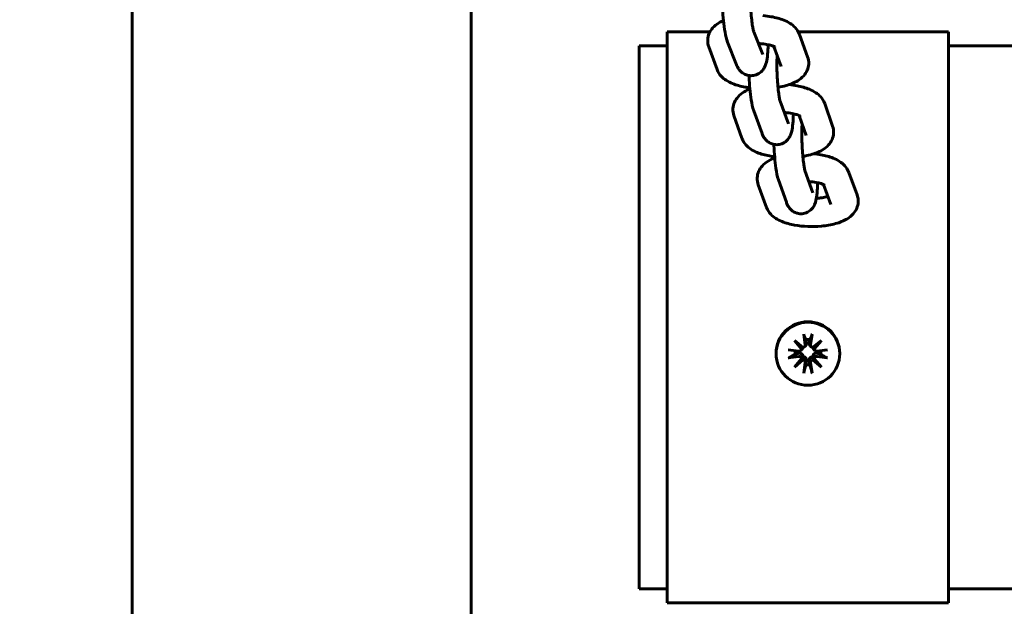
# Model space of a CAD drawing. Units: millimetres. Extents: x 1909 to 6445, y 4650 to 10954.
# Drawn here: x 4235 to 4410, y 7893 to 7997 of the extents above; entities that cross this region are included whole.
import ezdxf

# ---------------------------------------------------------------- set-up
doc = ezdxf.new("R2010")
doc.units = ezdxf.units.MM
doc.header["$LTSCALE"] = 42.5
doc.layers.add('Widoczne (ISO)', color=7, linetype='Continuous', lineweight=60)
doc.layers.add('Wymiar (ISO)', color=7, linetype='Continuous', lineweight=25)
doc.styles.add('tiff (ISO)', font='tahoma.ttf')
doc.dimstyles.new('tiff', dxfattribs={"dimscale": 42.5, "dimtxt": 4, "dimasz": 4, "dimexe": 3.175, "dimexo": 0, "dimgap": 0.762, "dimtad": 1, "dimdec": 0, "dimrnd": 1e-08, "dimzin": 0, "dimtxsty": 'tiff (ISO)', "dimblk": 'Filled-1', "dimcen": 0.09, "dimdle": 10, "dimclrd": 256, "dimclre": 256, "dimclrt": 256, "dimazin": 0, "dimtfac": 1, "dimtmove": 0, "dimatfit": 3, "dimfxl": 0, "dimtolj": 1, "dimtzin": 0, "dimlwd": 25, "dimlwe": 25, "dimarcsym": 0})

# ---------------------------------------------------------------- blocks, each defined once
blk = doc.blocks.new('Filled-1')
at = {"color": 0}
for p, q in [((0, 0), (-1, 0.25)), ((-1, 0.25), (-1, -0.25)), ((-1, 0), (0, 0)), ((-1, -0.25), (0, 0))]:
    blk.add_line(p, q, dxfattribs=at)
at = {"color": 0, "flags": 128}
blk.add_lwpolyline([(-1, -0.25), (0, 0), (-1, 0.25), (-1, -0.25)], dxfattribs=at)
at = {"color": 0}
blk.add_solid([(-1, -0.25), (0, 0), (-1, 0.25), (-1, -0.25)], dxfattribs=at)
blk = doc.blocks.new('*D4')
at = {"layer": 'Defpoints', "color": 0, "linetype": 'Continuous', "transparency": 16777216}
for p in [(2121.31, 10150.38), (4234.67, 10150.38), (4234.67, 4650.38)]:
    blk.add_point(p, dxfattribs=at)
at = {"layer": 'Wymiar (ISO)', "linetype": 'Continuous', "lineweight": 25, "transparency": 16777216}
for p, q in [((4234.67, 10150.38), (1986.37, 10150.38)), ((2121.31, 4820.38), (2121.31, 9980.38)), ((4234.67, 4650.38), (1986.37, 4650.38))]:
    blk.add_line(p, q, dxfattribs=at)
at = {"layer": 'Wymiar (ISO)', "linetype": 'Continuous', "lineweight": 25, "transparency": 16777216, "xscale": 170, "yscale": 170, "zscale": 170}
for p, rotation in [((2121.31, 10150.38), 90), ((2121.31, 4650.38), 270)]:
    blk.add_blockref('Filled-1', p, dxfattribs=dict(at, rotation=rotation))
at = {"layer": 'Wymiar (ISO)', "linetype": 'Continuous', "lineweight": 25, "transparency": 16777216, "insert": (1911.96, 7156.91), "char_height": 170, "attachment_point": 1, "rotation": 90, "style": 'tiff (ISO)'}
blk.add_mtext('\\A1;5500', dxfattribs=at)
blk = doc.blocks.new('*D5')
at = {"layer": 'Defpoints', "color": 0, "linetype": 'Continuous', "transparency": 16777216}
for p in [(2444.02, 8650.38), (4284.82, 8650.38), (4284.82, 6150.38)]:
    blk.add_point(p, dxfattribs=at)
at = {"layer": 'Wymiar (ISO)', "linetype": 'Continuous', "lineweight": 25, "transparency": 16777216}
for p, q in [((4284.82, 8650.38), (2309.08, 8650.38)), ((2444.02, 6320.38), (2444.02, 8480.38)), ((4284.82, 6150.38), (2309.08, 6150.38))]:
    blk.add_line(p, q, dxfattribs=at)
at = {"layer": 'Wymiar (ISO)', "linetype": 'Continuous', "lineweight": 25, "transparency": 16777216, "xscale": 170, "yscale": 170, "zscale": 170}
for p, rotation in [((2444.02, 8650.38), 90), ((2444.02, 6150.38), 270)]:
    blk.add_blockref('Filled-1', p, dxfattribs=dict(at, rotation=rotation))
at = {"layer": 'Wymiar (ISO)', "linetype": 'Continuous', "lineweight": 25, "transparency": 16777216, "insert": (2234.55, 7156.05), "char_height": 170, "attachment_point": 1, "rotation": 90, "style": 'tiff (ISO)'}
blk.add_mtext('\\A1;2500', dxfattribs=at)

msp = doc.modelspace()

# ---------------------------------------------------------------- linework, layer by layer
at = {"layer": 'Widoczne (ISO)'}
for p, q in [((4254.67, 6361.43), (4254.67, 8439.33)), ((4314.97, 6361.43), (4314.97, 8439.33)), ((4349.82, 7893.33), (4349.82, 7994.93)), ((4349.82, 7994.93), (4357.4, 7994.93)), ((4366.78, 7990.89), (4365.21, 7994.89)), ((4373.09, 7994.93), (4399.82, 7994.93)), ((4373.3, 7994.47), (4374.77, 7990.47)), ((4399.82, 7994.93), (4399.82, 7893.33)), ((4344.82, 7895.83), (4344.82, 7992.43)), ((4344.82, 7992.43), (4349.82, 7992.43)), ((4358.66, 7988.23), (4357.2, 7992.24)), ((4362.13, 7989.05), (4360.55, 7993.05)), ((4368.77, 7992.31), (4370.07, 7988.75)), ((4399.82, 7992.43), (4789.82, 7992.43)), ((4371.36, 7978.56), (4369.89, 7982.56)), ((4377.81, 7982.16), (4379.21, 7978.15)), ((4363.08, 7976), (4361.68, 7980.01)), ((4366.66, 7976.84), (4365.2, 7980.85)), ((4373.25, 7980.04), (4374.5, 7976.5)), ((4375.71, 7966.25), (4374.3, 7970.25)), ((4382.1, 7969.92), (4383.57, 7965.92)), ((4367.47, 7963.68), (4366, 7967.68)), ((4370.99, 7964.59), (4369.58, 7968.6)), ((4377.57, 7967.76), (4378.88, 7964.19)), ((4372.41, 7940.04), (4373.93, 7938.76)), ((4372.41, 7940.04), (4373.67, 7938.82)), ((4373.71, 7938.53), (4372.41, 7940.04)), ((4374.08, 7941.13), (4374.35, 7939.28)), ((4375.55, 7941.13), (4375.28, 7939.28)), ((4375.71, 7938.76), (4377.22, 7940.04)), ((4377.22, 7940.04), (4375.93, 7938.53)), ((4377.22, 7940.04), (4375.96, 7938.82)), ((4371.32, 7938.38), (4373.18, 7938.12)), ((4373.58, 7938.25), (4373.76, 7938.43)), ((4374.23, 7938.89), (4374.41, 7939.08)), ((4375.41, 7938.89), (4375.23, 7939.08)), ((4376.06, 7938.25), (4375.88, 7938.43)), ((4378.32, 7938.38), (4376.45, 7938.12)), ((4369.17, 7937.65), (4369.17, 7937.74)), ((4371.32, 7936.92), (4373.18, 7937.19)), ((4372.41, 7935.27), (4373.71, 7936.77)), ((4372.41, 7935.27), (4373.67, 7936.55)), ((4373.93, 7936.55), (4372.41, 7935.27)), ((4377.22, 7935.27), (4375.71, 7936.55)), ((4375.93, 7936.77), (4377.22, 7935.27)), ((4377.22, 7935.27), (4375.96, 7936.55)), ((4378.32, 7936.92), (4376.45, 7937.19)), ((4380.47, 7937.65), (4380.47, 7937.74)), ((4374.08, 7934.18), (4374.35, 7936.03)), ((4375.55, 7934.18), (4375.28, 7936.03)), ((4344.82, 7895.83), (4349.82, 7895.83)), ((4399.82, 7895.83), (4789.82, 7895.83)), ((4349.82, 7893.33), (4399.82, 7893.33))]:
    msp.add_line(p, q, dxfattribs=at)
for centre, major_axis, ratio, start_param, end_param in [((4374.82, 7937.74), (-5.65, 0), 0.992162, 3.141593, 6.283185), ((4374.82, 7937.93), (2.29, 0), 0.992162, 1.413471, 1.728121), ((4374.82, 7937.93), (-2.29, 0), 0.992162, 6.162188, 6.44051), ((4373.25, 7938.57), (0.459, 0), 0.992162, 4.568805, 6.212026), ((4373.86, 7939.11), (0.399, -0.151), 0.789739, 4.547997, 5.181504), ((4373.3, 7938.55), (0.204, 0.448), 0.813079, 5.033059, 5.666565), ((4373.9, 7939.21), (0.459, 0), 0.992162, 4.783549, 6.42677), ((4375.74, 7939.21), (-0.459, 0), 0.992162, 6.139601, 7.782822), ((4375.78, 7939.11), (-0.399, -0.151), 0.789739, 1.101682, 1.735188), ((4376.34, 7938.55), (0.204, -0.448), 0.813079, 3.758213, 4.391719), ((4376.39, 7938.57), (-0.459, 0), 0.992162, 0.07116, 1.714381), ((4374.82, 7937.93), (2.29, 0), 0.992162, 6.12586, 6.404182), ((4373.25, 7936.74), (0.459, 0), 0.992162, 0.07116, 1.714381), ((4373.3, 7936.64), (0.39, 0.185), 0.791938, 5.480152, 6.113658), ((4373.86, 7936.09), (-0.17, 0.467), 0.814639, 5.685038, 6.318545), ((4373.9, 7936.1), (0.459, 0), 0.992162, 6.139601, 7.782822), ((4375.74, 7936.1), (-0.459, 0), 0.992162, 4.783549, 6.42677), ((4375.78, 7936.09), (-0.17, -0.467), 0.814639, 3.106233, 3.73974), ((4376.34, 7936.64), (-0.39, 0.185), 0.791938, 0.169527, 0.803034), ((4376.39, 7936.74), (-0.459, 0), 0.992162, 4.568805, 6.212026), ((4374.82, 7937.93), (-2.29, 0), 0.992162, 1.413471, 1.728121)]:
    msp.add_ellipse(centre, major_axis=major_axis, ratio=ratio, start_param=start_param, end_param=end_param, dxfattribs=at)
msp.add_ellipse((4374.82, 7937.65), major_axis=(5.65, 0), ratio=0.992162, dxfattribs=at)
for points, knots in [([(4365.21, 7994.89), (4365.21, 7994.89), (4365.2, 7994.91), (4365.17, 7995.01), (4365.14, 7995.11), (4365.07, 7995.42), (4365.02, 7995.66), (4364.92, 7996.26), (4364.87, 7996.65), (4364.77, 7997.53), (4364.73, 7998.04), (4364.65, 7999.09), (4364.62, 7999.64), (4364.59, 8000.72), (4364.59, 8001.25), (4364.6, 8002.13), (4364.61, 8002.5), (4364.63, 8002.82)], [3.151436, 3.151436, 3.151436, 3.151436, 3.250586, 3.250586, 3.408841, 3.408841, 3.627921, 3.627921, 3.895085, 3.895085, 4.187019, 4.187019, 4.488249, 4.488249, 4.789818, 4.789818, 5.035944, 5.035944, 5.035944, 5.035944]), ([(4360.55, 7993.05), (4360.32, 7993.65), (4360.21, 7994.2), (4359.98, 7995.49), (4359.89, 7996.19), (4359.74, 7997.59), (4359.69, 7998.28), (4359.65, 7999.12), (4359.64, 7999.25), (4359.64, 7999.39)], [3.141593, 3.141593, 3.141593, 3.141593, 3.574692, 3.574692, 3.970197, 3.970197, 4.315153, 4.315153, 4.381857, 4.381857, 4.381857, 4.381857]), ([(4366.82, 7997.81), (4367.33, 7997.76), (4367.83, 7997.7), (4369.1, 7997.47), (4369.84, 7997.27), (4370.93, 7996.84), (4371.3, 7996.65), (4371.98, 7996.21), (4372.28, 7995.97), (4372.85, 7995.35), (4373.12, 7994.96), (4373.3, 7994.47)], [8.220808, 8.220808, 8.220808, 8.220808, 8.45531, 8.45531, 8.838053, 8.838053, 9.057731, 9.057731, 9.241255, 9.241255, 9.424778, 9.424778, 9.424778, 9.424778]), ([(4357.2, 7992.24), (4357.06, 7992.63), (4356.98, 7993.07), (4357.02, 7993.91), (4357.12, 7994.3), (4357.43, 7995.02), (4357.65, 7995.34), (4358.21, 7995.98), (4358.57, 7996.25), (4359.22, 7996.66), (4359.51, 7996.8), (4359.81, 7996.93)], [6.2831853, 6.2831853, 6.2831853, 6.2831853, 6.4286918, 6.4286918, 6.5593472, 6.5593472, 6.7101719, 6.7101719, 6.9282949, 6.9282949, 7.0962404, 7.0962404, 7.0962404, 7.0962404]), ([(4367.74, 7992.63), (4367.74, 7992.35), (4367.73, 7992.08), (4367.69, 7991.19), (4367.64, 7990.63), (4367.5, 7989.72), (4367.44, 7989.37), (4367.18, 7988.74), (4367.1, 7988.57), (4366.83, 7988.15), (4366.64, 7987.88), (4366.03, 7987.44), (4365.73, 7987.28), (4365.09, 7987.12), (4364.78, 7987.1), (4364.2, 7987.15), (4363.93, 7987.23), (4363.45, 7987.43), (4363.25, 7987.57), (4362.87, 7987.87), (4362.73, 7988.03), (4362.47, 7988.37), (4362.37, 7988.54), (4362.23, 7988.82), (4362.18, 7988.94), (4362.13, 7989.05)], [1.699838, 1.699838, 1.699838, 1.699838, 1.853149, 1.853149, 2.220653, 2.220653, 2.509449, 2.509449, 2.600815, 2.600815, 2.69655, 2.69655, 2.754153, 2.754153, 2.798487, 2.798487, 2.842095, 2.842095, 2.893625, 2.893625, 2.961519, 2.961519, 3.058794, 3.058794, 3.141593, 3.141593, 3.141593, 3.141593]), ([(4366.01, 7992.85), (4366.1, 7992.85), (4366.19, 7992.84), (4366.7, 7992.8), (4367.11, 7992.75), (4367.82, 7992.62), (4368.12, 7992.54), (4368.57, 7992.4), (4368.73, 7992.33), (4368.92, 7992.24), (4368.96, 7992.21), (4368.96, 7992.21)], [8.1385932, 8.1385932, 8.1385932, 8.1385932, 8.1948265, 8.1948265, 8.466966, 8.466966, 8.7210898, 8.7210898, 8.9400091, 8.9400091, 9.1077338, 9.1077338, 9.1077338, 9.1077338]), ([(4369.89, 7982.56), (4369.89, 7982.56), (4369.88, 7982.59), (4369.85, 7982.71), (4369.82, 7982.82), (4369.75, 7983.16), (4369.71, 7983.41), (4369.61, 7984.04), (4369.56, 7984.45), (4369.47, 7985.36), (4369.43, 7985.88), (4369.36, 7986.95), (4369.34, 7987.5), (4369.31, 7988.59), (4369.31, 7989.11), (4369.32, 7990.01), (4369.33, 7990.38), (4369.35, 7990.71)], [3.144138, 3.144138, 3.144138, 3.144138, 3.253018, 3.253018, 3.416771, 3.416771, 3.642777, 3.642777, 3.915056, 3.915056, 4.209839, 4.209839, 4.512657, 4.512657, 4.815224, 4.815224, 5.072041, 5.072041, 5.072041, 5.072041]), ([(4374.77, 7990.47), (4374.91, 7990.08), (4374.98, 7989.63), (4374.94, 7988.79), (4374.84, 7988.41), (4374.54, 7987.69), (4374.32, 7987.37), (4373.75, 7986.73), (4373.39, 7986.45), (4372.37, 7985.82), (4371.68, 7985.56), (4370.47, 7985.23), (4370, 7985.13), (4369.5, 7985.05)], [3.141593, 3.141593, 3.141593, 3.141593, 3.287099, 3.287099, 3.417755, 3.417755, 3.568579, 3.568579, 3.786702, 3.786702, 4.175222, 4.175222, 4.411239, 4.411239, 4.411239, 4.411239]), ([(4364.49, 7984.97), (4364.21, 7985), (4363.93, 7985.05), (4362.86, 7985.24), (4362.12, 7985.43), (4361.04, 7985.87), (4360.66, 7986.06), (4359.98, 7986.5), (4359.68, 7986.73), (4359.11, 7987.35), (4358.84, 7987.75), (4358.66, 7988.23)], [5.180194, 5.180194, 5.180194, 5.180194, 5.313717, 5.313717, 5.69646, 5.69646, 5.916139, 5.916139, 6.099662, 6.099662, 6.283185, 6.283185, 6.283185, 6.283185]), ([(4365.2, 7980.85), (4364.96, 7981.48), (4364.86, 7982.07), (4364.65, 7983.41), (4364.57, 7984.09), (4364.44, 7985.47), (4364.4, 7986.16), (4364.36, 7986.94), (4364.36, 7987.04), (4364.35, 7987.14)], [3.141593, 3.141593, 3.141593, 3.141593, 3.610788, 3.610788, 3.992234, 3.992234, 4.334603, 4.334603, 4.383253, 4.383253, 4.383253, 4.383253]), ([(4371.48, 7985.52), (4371.96, 7985.47), (4372.43, 7985.41), (4373.67, 7985.18), (4374.41, 7984.98), (4375.49, 7984.53), (4375.87, 7984.34), (4376.53, 7983.89), (4376.83, 7983.65), (4377.38, 7983.03), (4377.64, 7982.64), (4377.81, 7982.16)], [8.240134, 8.240134, 8.240134, 8.240134, 8.462046, 8.462046, 8.84605, 8.84605, 9.066213, 9.066213, 9.245495, 9.245495, 9.424778, 9.424778, 9.424778, 9.424778]), ([(4361.68, 7980.01), (4361.54, 7980.4), (4361.47, 7980.84), (4361.52, 7981.68), (4361.62, 7982.06), (4361.94, 7982.78), (4362.16, 7983.09), (4362.74, 7983.74), (4363.1, 7984.01), (4363.81, 7984.44), (4364.15, 7984.6), (4364.51, 7984.74)], [6.2831853, 6.2831853, 6.2831853, 6.2831853, 6.4274439, 6.4274439, 6.5582479, 6.5582479, 6.7102755, 6.7102755, 6.9318528, 6.9318528, 7.1291702, 7.1291702, 7.1291702, 7.1291702]), ([(4372.24, 7980.36), (4372.23, 7980.05), (4372.22, 7979.75), (4372.18, 7978.85), (4372.13, 7978.31), (4372, 7977.41), (4371.95, 7977.07), (4371.68, 7976.42), (4371.61, 7976.27), (4371.37, 7975.89), (4371.19, 7975.63), (4370.6, 7975.2), (4370.3, 7975.03), (4369.67, 7974.86), (4369.36, 7974.83), (4368.78, 7974.87), (4368.52, 7974.94), (4368.03, 7975.14), (4367.82, 7975.27), (4367.45, 7975.56), (4367.31, 7975.72), (4367.05, 7976.05), (4366.95, 7976.2), (4366.78, 7976.53), (4366.72, 7976.69), (4366.66, 7976.84)], [1.70052, 1.70052, 1.70052, 1.70052, 1.870368, 1.870368, 2.237086, 2.237086, 2.533737, 2.533737, 2.609712, 2.609712, 2.698961, 2.698961, 2.753604, 2.753604, 2.794921, 2.794921, 2.834981, 2.834981, 2.881861, 2.881861, 2.943347, 2.943347, 3.028923, 3.028923, 3.141593, 3.141593, 3.141593, 3.141593]), ([(4370.62, 7980.57), (4370.69, 7980.57), (4370.75, 7980.56), (4371.24, 7980.53), (4371.65, 7980.47), (4372.35, 7980.34), (4372.64, 7980.26), (4373.08, 7980.12), (4373.24, 7980.05), (4373.41, 7979.97), (4373.45, 7979.94), (4373.45, 7979.94)], [8.1580513, 8.1580513, 8.1580513, 8.1580513, 8.1997322, 8.1997322, 8.4714824, 8.4714824, 8.7246121, 8.7246121, 8.9419269, 8.9419269, 9.1023954, 9.1023954, 9.1023954, 9.1023954]), ([(4374.3, 7970.25), (4374.3, 7970.26), (4374.29, 7970.29), (4374.26, 7970.41), (4374.23, 7970.53), (4374.16, 7970.88), (4374.12, 7971.14), (4374.02, 7971.8), (4373.98, 7972.21), (4373.89, 7973.14), (4373.85, 7973.66), (4373.79, 7974.74), (4373.76, 7975.3), (4373.74, 7976.39), (4373.74, 7976.91), (4373.75, 7977.81), (4373.77, 7978.19), (4373.79, 7978.52)], [3.141593, 3.141593, 3.141593, 3.141593, 3.25459, 3.25459, 3.421681, 3.421681, 3.651664, 3.651664, 3.926719, 3.926719, 4.223001, 4.223001, 4.526649, 4.526649, 4.829736, 4.829736, 5.093714, 5.093714, 5.093714, 5.093714]), ([(4379.21, 7978.15), (4379.35, 7977.76), (4379.42, 7977.32), (4379.37, 7976.48), (4379.27, 7976.1), (4378.95, 7975.38), (4378.73, 7975.06), (4378.15, 7974.42), (4377.79, 7974.15), (4376.75, 7973.52), (4376.04, 7973.26), (4374.84, 7972.94), (4374.39, 7972.84), (4373.92, 7972.77)], [3.141593, 3.141593, 3.141593, 3.141593, 3.285851, 3.285851, 3.416655, 3.416655, 3.568683, 3.568683, 3.79026, 3.79026, 4.184749, 4.184749, 4.407866, 4.407866, 4.407866, 4.407866]), ([(4368.91, 7972.69), (4368.61, 7972.73), (4368.3, 7972.78), (4367.22, 7972.98), (4366.48, 7973.18), (4365.4, 7973.63), (4365.02, 7973.82), (4364.36, 7974.27), (4364.06, 7974.51), (4363.51, 7975.13), (4363.25, 7975.52), (4363.08, 7976)], [5.176608, 5.176608, 5.176608, 5.176608, 5.320453, 5.320453, 5.704457, 5.704457, 5.92462, 5.92462, 6.103903, 6.103903, 6.283185, 6.283185, 6.283185, 6.283185]), ([(4369.58, 7968.6), (4369.35, 7969.25), (4369.25, 7969.87), (4369.05, 7971.26), (4368.98, 7971.93), (4368.86, 7973.3), (4368.82, 7973.98), (4368.78, 7974.74), (4368.78, 7974.81), (4368.78, 7974.89)], [3.141593, 3.141593, 3.141593, 3.141593, 3.634599, 3.634599, 4.008787, 4.008787, 4.34968, 4.34968, 4.38631, 4.38631, 4.38631, 4.38631]), ([(4375.87, 7973.23), (4376.29, 7973.19), (4376.7, 7973.13), (4377.89, 7972.92), (4378.63, 7972.72), (4379.72, 7972.29), (4380.1, 7972.1), (4380.77, 7971.66), (4381.08, 7971.42), (4381.65, 7970.8), (4381.92, 7970.41), (4382.1, 7969.92)], [5.117477, 5.117477, 5.117477, 5.117477, 5.313027, 5.313027, 5.695643, 5.695643, 5.915261, 5.915261, 6.099223, 6.099223, 6.283185, 6.283185, 6.283185, 6.283185]), ([(4366, 7967.68), (4365.86, 7968.07), (4365.78, 7968.52), (4365.82, 7969.36), (4365.92, 7969.74), (4366.22, 7970.46), (4366.44, 7970.78), (4367.01, 7971.42), (4367.37, 7971.7), (4368.12, 7972.16), (4368.51, 7972.35), (4368.93, 7972.5)], [3.1415927, 3.1415927, 3.1415927, 3.1415927, 3.2872334, 3.2872334, 3.4178751, 3.4178751, 3.568577, 3.568577, 3.7863471, 3.7863471, 4.0138354, 4.0138354, 4.0138354, 4.0138354]), ([(4376.54, 7968.08), (4376.54, 7967.74), (4376.53, 7967.42), (4376.48, 7966.51), (4376.44, 7965.98), (4376.3, 7965.08), (4376.27, 7964.75), (4375.96, 7964.06), (4375.89, 7963.93), (4375.66, 7963.58), (4375.48, 7963.33), (4374.91, 7962.9), (4374.61, 7962.74), (4373.97, 7962.57), (4373.67, 7962.55), (4373.09, 7962.59), (4372.83, 7962.66), (4372.35, 7962.86), (4372.14, 7962.99), (4371.77, 7963.29), (4371.63, 7963.44), (4371.38, 7963.76), (4371.29, 7963.92), (4371.11, 7964.26), (4371.04, 7964.43), (4370.99, 7964.59)], [1.700887, 1.700887, 1.700887, 1.700887, 1.884393, 1.884393, 2.251339, 2.251339, 2.558241, 2.558241, 2.62097, 2.62097, 2.703718, 2.703718, 2.75569, 2.75569, 2.7951, 2.7951, 2.833447, 2.833447, 2.878445, 2.878445, 2.937567, 2.937567, 3.019229, 3.019229, 3.141593, 3.141593, 3.141593, 3.141593]), ([(4374.99, 7968.29), (4375.02, 7968.29), (4375.04, 7968.28), (4375.5, 7968.25), (4375.91, 7968.2), (4376.61, 7968.07), (4376.92, 7967.99), (4377.37, 7967.85), (4377.53, 7967.78), (4377.72, 7967.69), (4377.76, 7967.66), (4377.76, 7967.66)], [5.0357972, 5.0357972, 5.0357972, 5.0357972, 5.0527158, 5.0527158, 5.3248952, 5.3248952, 5.5791221, 5.5791221, 5.7982093, 5.7982093, 5.9667016, 5.9667016, 5.9667016, 5.9667016]), ([(4383.57, 7965.92), (4383.71, 7965.53), (4383.79, 7965.08), (4383.75, 7964.24), (4383.65, 7963.86), (4383.35, 7963.14), (4383.13, 7962.82), (4382.56, 7962.18), (4382.2, 7961.9), (4381.18, 7961.27), (4380.49, 7961.01), (4378.95, 7960.58), (4378.1, 7960.44), (4376.42, 7960.28), (4375.6, 7960.26), (4374, 7960.32), (4373.21, 7960.41), (4371.68, 7960.68), (4370.94, 7960.88), (4369.85, 7961.31), (4369.47, 7961.5), (4368.8, 7961.94), (4368.5, 7962.18), (4367.92, 7962.8), (4367.65, 7963.19), (4367.47, 7963.68)], [0, 0, 0, 0, 0.145641, 0.145641, 0.276282, 0.276282, 0.426984, 0.426984, 0.644754, 0.644754, 1.032642, 1.032642, 1.441655, 1.441655, 1.808862, 1.808862, 2.171435, 2.171435, 2.55405, 2.55405, 2.773668, 2.773668, 2.957631, 2.957631, 3.141593, 3.141593, 3.141593, 3.141593]), ([(4378.36, 7965.61), (4378.27, 7965.58), (4378.18, 7965.56), (4377.79, 7965.47), (4377.45, 7965.41), (4376.85, 7965.34), (4376.59, 7965.32), (4376.34, 7965.3)], [1.0487973, 1.0487973, 1.0487973, 1.0487973, 1.1249171, 1.1249171, 1.3690236, 1.3690236, 1.5310475, 1.5310475, 1.5310475, 1.5310475]), ([(4374.13, 7940.9), (4374.13, 7940.91), (4374.12, 7940.92), (4374.11, 7940.96), (4374.11, 7940.99), (4374.1, 7941.05), (4374.09, 7941.09), (4374.08, 7941.13)], [0.09681341, 0.09681341, 0.09681341, 0.09681341, 0.10541727, 0.10541727, 0.1159233, 0.1159233, 0.12645014, 0.12645014, 0.12645014, 0.12645014]), ([(4375.55, 7941.13), (4375.55, 7941.09), (4375.54, 7941.05), (4375.53, 7940.99), (4375.52, 7940.96), (4375.51, 7940.92), (4375.51, 7940.91), (4375.5, 7940.9)], [0.04224515, 0.04224515, 0.04224515, 0.04224515, 0.05277199, 0.05277199, 0.06327803, 0.06327803, 0.07188189, 0.07188189, 0.07188189, 0.07188189]), ([(4373.94, 7938.76), (4373.94, 7938.75), (4373.94, 7938.75), (4373.92, 7938.68), (4373.89, 7938.62), (4373.83, 7938.52), (4373.8, 7938.48), (4373.76, 7938.43)], [-0.10167605, -0.10167605, -0.10167605, -0.10167605, -0.10031672, -0.10031672, -0.0815223, -0.0815223, -0.06523422, -0.06523422, -0.06523422, -0.06523422]), ([(4374.57, 7939.63), (4374.58, 7939.62), (4374.58, 7939.61), (4374.59, 7939.54), (4374.59, 7939.47), (4374.57, 7939.35), (4374.55, 7939.28), (4374.49, 7939.18), (4374.45, 7939.13), (4374.41, 7939.08), (4374.41, 7939.08), (4374.41, 7939.08)], [0.26930027, 0.26930027, 0.26930027, 0.26930027, 0.27275851, 0.27275851, 0.29472524, 0.29472524, 0.31669198, 0.31669198, 0.3354864, 0.3354864, 0.3356277, 0.3356277, 0.3356277, 0.3356277]), ([(4375.23, 7939.08), (4375.23, 7939.08), (4375.23, 7939.08), (4375.19, 7939.13), (4375.15, 7939.18), (4375.09, 7939.28), (4375.07, 7939.35), (4375.05, 7939.47), (4375.05, 7939.54), (4375.06, 7939.6), (4375.06, 7939.61), (4375.06, 7939.62), (4375.06, 7939.63)], [-0.0628692, -0.0628692, -0.0628692, -0.0628692, -0.06272789, -0.06272789, -0.04393347, -0.04393347, -0.02196673, -0.02196673, 0, 0, 0, 0.00345824, 0.00345824, 0.00345824, 0.00345824]), ([(4375.88, 7938.43), (4375.84, 7938.48), (4375.8, 7938.52), (4375.74, 7938.62), (4375.72, 7938.68), (4375.7, 7938.75), (4375.7, 7938.75), (4375.7, 7938.76)], [0.33799273, 0.33799273, 0.33799273, 0.33799273, 0.35428081, 0.35428081, 0.37307523, 0.37307523, 0.37443456, 0.37443456, 0.37443456, 0.37443456]), ([(4371.57, 7936.99), (4371.56, 7936.99), (4371.54, 7936.98), (4371.49, 7936.96), (4371.46, 7936.95), (4371.4, 7936.94), (4371.35, 7936.93), (4371.32, 7936.92)], [0.09681341, 0.09681341, 0.09681341, 0.09681341, 0.10541727, 0.10541727, 0.1159233, 0.1159233, 0.12645014, 0.12645014, 0.12645014, 0.12645014]), ([(4373.15, 7937.73), (4373.16, 7937.73), (4373.17, 7937.74), (4373.25, 7937.75), (4373.32, 7937.76), (4373.46, 7937.74), (4373.53, 7937.73), (4373.64, 7937.68), (4373.69, 7937.64), (4373.79, 7937.56), (4373.83, 7937.51), (4373.89, 7937.4), (4373.92, 7937.34), (4373.94, 7937.23), (4373.95, 7937.19), (4373.95, 7937.14)], [0.2693003, 0.2693003, 0.2693003, 0.2693003, 0.2727585, 0.2727585, 0.2947252, 0.2947252, 0.316692, 0.316692, 0.3354864, 0.3354864, 0.3542808, 0.3542808, 0.3730752, 0.3730752, 0.3856036, 0.3856036, 0.3856036, 0.3856036]), ([(4373.67, 7936.55), (4373.69, 7936.57), (4373.7, 7936.58), (4373.76, 7936.7), (4373.8, 7936.79), (4373.88, 7936.95), (4373.92, 7937.05), (4373.95, 7937.14)], [-7.1335709, -7.1335709, -7.1335709, -7.1335709, -7.1179509, -7.1179509, -7.0153189, -7.0153189, -6.892036, -6.892036, -6.892036, -6.892036]), ([(4373.95, 7937.14), (4373.99, 7937.14), (4374.04, 7937.14), (4374.14, 7937.12), (4374.2, 7937.09), (4374.31, 7937.03), (4374.36, 7936.99), (4374.45, 7936.89), (4374.49, 7936.83), (4374.55, 7936.71), (4374.57, 7936.64), (4374.59, 7936.49), (4374.59, 7936.42), (4374.58, 7936.35), (4374.58, 7936.34), (4374.58, 7936.33), (4374.57, 7936.32)], [-0.1128451, -0.1128451, -0.1128451, -0.1128451, -0.1003167, -0.1003167, -0.0815223, -0.0815223, -0.0627279, -0.0627279, -0.0439335, -0.0439335, -0.0219667, -0.0219667, 0, 0, 0, 0.0034582, 0.0034582, 0.0034582, 0.0034582]), ([(4375.06, 7936.32), (4375.06, 7936.33), (4375.06, 7936.34), (4375.05, 7936.42), (4375.05, 7936.49), (4375.07, 7936.64), (4375.09, 7936.71), (4375.15, 7936.83), (4375.19, 7936.89), (4375.27, 7936.99), (4375.33, 7937.03), (4375.43, 7937.09), (4375.5, 7937.12), (4375.6, 7937.14), (4375.65, 7937.14), (4375.69, 7937.14)], [0.2693003, 0.2693003, 0.2693003, 0.2693003, 0.2727585, 0.2727585, 0.2947252, 0.2947252, 0.316692, 0.316692, 0.3354864, 0.3354864, 0.3542808, 0.3542808, 0.3730752, 0.3730752, 0.3856036, 0.3856036, 0.3856036, 0.3856036]), ([(4375.69, 7937.14), (4375.69, 7937.19), (4375.69, 7937.23), (4375.72, 7937.34), (4375.74, 7937.4), (4375.81, 7937.51), (4375.85, 7937.56), (4375.95, 7937.64), (4376, 7937.68), (4376.11, 7937.73), (4376.18, 7937.74), (4376.32, 7937.76), (4376.39, 7937.75), (4376.46, 7937.74), (4376.47, 7937.74), (4376.48, 7937.73), (4376.49, 7937.73)], [-0.1128451, -0.1128451, -0.1128451, -0.1128451, -0.1003167, -0.1003167, -0.0815223, -0.0815223, -0.0627279, -0.0627279, -0.0439335, -0.0439335, -0.0219667, -0.0219667, 0, 0, 0, 0.0034582, 0.0034582, 0.0034582, 0.0034582]), ([(4375.96, 7936.55), (4375.95, 7936.57), (4375.94, 7936.58), (4375.88, 7936.7), (4375.84, 7936.79), (4375.76, 7936.95), (4375.72, 7937.05), (4375.69, 7937.14)], [-7.1335709, -7.1335709, -7.1335709, -7.1335709, -7.1179509, -7.1179509, -7.0153189, -7.0153189, -6.892036, -6.892036, -6.892036, -6.892036]), ([(4378.32, 7936.92), (4378.28, 7936.93), (4378.24, 7936.94), (4378.18, 7936.95), (4378.15, 7936.96), (4378.1, 7936.98), (4378.08, 7936.99), (4378.07, 7936.99)], [0.04224515, 0.04224515, 0.04224515, 0.04224515, 0.05277199, 0.05277199, 0.06327803, 0.06327803, 0.07188189, 0.07188189, 0.07188189, 0.07188189]), ([(4374.08, 7934.18), (4374.09, 7934.22), (4374.1, 7934.26), (4374.11, 7934.32), (4374.11, 7934.36), (4374.12, 7934.41), (4374.13, 7934.43), (4374.13, 7934.45)], [0.04224515, 0.04224515, 0.04224515, 0.04224515, 0.05277199, 0.05277199, 0.06327803, 0.06327803, 0.07188189, 0.07188189, 0.07188189, 0.07188189]), ([(4375.5, 7934.45), (4375.51, 7934.43), (4375.51, 7934.41), (4375.52, 7934.36), (4375.53, 7934.32), (4375.54, 7934.26), (4375.55, 7934.22), (4375.55, 7934.18)], [0.09681341, 0.09681341, 0.09681341, 0.09681341, 0.10541727, 0.10541727, 0.1159233, 0.1159233, 0.12645014, 0.12645014, 0.12645014, 0.12645014])]:
    msp.add_open_spline(points, degree=3, knots=knots, dxfattribs=at)
for points in [[(4369.55, 7990.16), (4369.48, 7990.14), (4369.41, 7990.12), (4369.33, 7990.1)], [(4372.02, 7985.72), (4372.02, 7985.63), (4372.03, 7985.55), (4372.04, 7985.46)], [(4374.01, 7977.89), (4373.93, 7977.87), (4373.84, 7977.85), (4373.75, 7977.83)], [(4376.34, 7973.4), (4376.34, 7973.33), (4376.35, 7973.25), (4376.36, 7973.18)]]:
    msp.add_open_spline(points, degree=3, dxfattribs=at)
for points, weights in [([(4374.13, 7940.9), (4374.33, 7940.47), (4374.46, 7940.17)], [1.00211553907, 1.01807255505, 1]), ([(4374.46, 7940.17), (4374.53, 7939.86), (4374.57, 7939.63)], [1, 1.17143407058, 1.34087485915]), ([(4375.06, 7939.63), (4375.11, 7939.86), (4375.18, 7940.17)], [1.34087485915, 1.17143407058, 1]), ([(4375.18, 7940.17), (4375.31, 7940.47), (4375.5, 7940.9)], [1, 1.01807255506, 1.00211553907]), ([(4371.57, 7936.99), (4372.15, 7937.34), (4372.56, 7937.58)], [1.00211553907, 1.01807255505, 1]), ([(4372.56, 7937.58), (4372.9, 7937.67), (4373.15, 7937.73)], [1, 1.17143407058, 1.34087485915]), ([(4374.57, 7936.32), (4374.53, 7936.05), (4374.46, 7935.69)], [1.34087485915, 1.17143407058, 1]), ([(4375.18, 7935.69), (4375.11, 7936.05), (4375.06, 7936.32)], [1, 1.17143407058, 1.34087485915]), ([(4376.49, 7937.73), (4376.74, 7937.67), (4377.08, 7937.58)], [1.34087485915, 1.17143407058, 1]), ([(4377.08, 7937.58), (4377.48, 7937.34), (4378.07, 7936.99)], [1, 1.01807255506, 1.00211553907]), ([(4374.46, 7935.69), (4374.33, 7935.18), (4374.13, 7934.45)], [1, 1.01807255506, 1.00211553907]), ([(4375.5, 7934.45), (4375.31, 7935.18), (4375.18, 7935.69)], [1.00211553907, 1.01807255505, 1])]:
    msp.add_rational_spline(points, weights, degree=2, dxfattribs=at)

# ---------------------------------------------------------------- dimensions: what is measured, and where the dimension line sits
at = {"layer": 'Wymiar (ISO)', "linetype": 'Continuous', "lineweight": 25}
for base, p1, p2, picture, middle in [((2121.31, 10150.38), (4234.67, 4650.38), (4234.67, 10150.38), '*D4', (2121.31, 7400.38)), ((2444.02, 8650.38), (4284.82, 6150.38), (4284.82, 8650.38), '*D5', (2444.02, 7400.38))]:
    dim = msp.add_linear_dim(base=base, p1=p1, p2=p2, angle=90, dimstyle='tiff', override={"dimdec": 0, "dimtp": 0, "dimtm": 0, "dimtdec": 2, "dimtofl": 0, "dimatfit": 1}, dxfattribs=at)
    dim.commit()
    dim.dimension.update_dxf_attribs({"geometry": picture, "text_midpoint": middle, "dimtype": 160})

doc.saveas('drawing.dxf')
